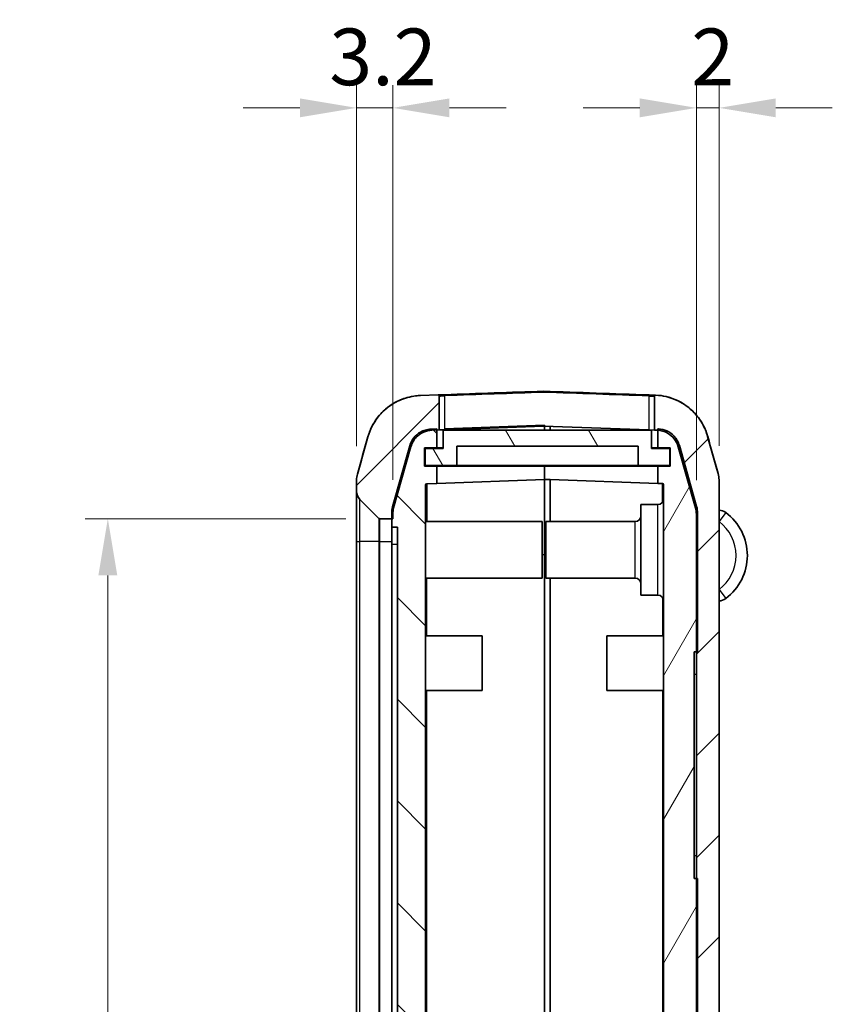
# Model space of a CAD drawing. Units: millimetres. Extents: x 0 to 5188, y 0 to 562.
# Drawn here: x 1044 to 1116, y 350 to 437 of the extents above; entities that cross this region are included whole.
import ezdxf

# ---------------------------------------------------------------- set-up
doc = ezdxf.new("R2010")
doc.units = ezdxf.units.MM
doc.header["$LTSCALE"] = 1.5
doc.layers.get('Defpoints').update_dxf_attribs({"lineweight": 25})
for name, color, linetype, lineweight in [('Dimension (ISO)', 7, 'Continuous', 18), ('Dimension (ISO) @ 1', 7, 'Continuous', 18), ('Hatch (ISO)', 1, 'Continuous', 18), ('Visible (ISO)', 7, 'Continuous', 35), ('Visible Narrow (ISO)', 7, 'Continuous', 25)]:
    doc.layers.add(name, color=color, linetype=linetype, lineweight=lineweight)
doc.styles.add('Note Text (TK)', font='txt')
doc.dimstyles.new('Default - Method 1b (TK)', dxfattribs={"dimscale": 1.5, "dimtxt": 2.5, "dimasz": 2.5, "dimexe": 1, "dimexo": 1.5, "dimgap": 1, "dimtad": 1, "dimtoh": 1, "dimrnd": 1e-08, "dimdsep": 46, "dimtxsty": 'Note Text (TK)', "dimcen": 0.09, "dimdle": 5, "dimclrd": 100, "dimclre": 100, "dimclrt": 7, "dimadec": 1, "dimazin": 1, "dimtfac": 1, "dimtmove": 0, "dimatfit": 3, "dimfxl": 1, "dimtolj": 1, "dimlwd": -1, "dimlwe": -1, "dimarcsym": 0})

# ---------------------------------------------------------------- blocks, each defined once
blk = doc.blocks.new('*D30')
at = {"layer": 'Defpoints', "color": 0}
for p in [(1076.097, 392.81), (1052.097, 274.31), (1076.097, 274.31)]:
    blk.add_point(p, dxfattribs=at)
at = {"layer": 'Dimension (ISO)', "color": 100}
for p, q in [((1073.097, 392.81), (1050.097, 392.81)), ((1052.097, 387.81), (1052.097, 279.31)), ((1073.097, 274.31), (1050.097, 274.31))]:
    blk.add_line(p, q, dxfattribs=at)
for points in [[(1051.264, 387.81), (1052.931, 387.81), (1052.097, 392.81)], [(1051.264, 279.31), (1052.931, 279.31), (1052.097, 274.31)]]:
    blk.add_solid(points, dxfattribs=at)
at = {"layer": 'Dimension (ISO)', "color": 7, "insert": (1047.597, 326.117), "char_height": 5, "attachment_point": 4, "rotation": 90, "style": 'Note Text (TK)'}
blk.add_mtext('\\A1;118.5', dxfattribs=at)
blk = doc.blocks.new('*D31')
at = {"layer": 'Defpoints', "color": 0}
for p in [(1074.056, 429.068), (1074.056, 396.206), (1077.256, 393.226)]:
    blk.add_point(p, dxfattribs=at)
at = {"layer": 'Dimension (ISO)', "color": 100}
for p, q in [((1074.056, 399.206), (1074.056, 431.068)), ((1077.256, 396.226), (1077.256, 431.068)), ((1069.056, 429.068), (1064.056, 429.068)), ((1077.256, 429.068), (1074.056, 429.068)), ((1082.256, 429.068), (1087.256, 429.068))]:
    blk.add_line(p, q, dxfattribs=at)
for points in [[(1069.056, 429.901), (1069.056, 428.234), (1074.056, 429.068)], [(1082.256, 429.901), (1082.256, 428.234), (1077.256, 429.068)]]:
    blk.add_solid(points, dxfattribs=at)
at = {"layer": 'Dimension (ISO)', "color": 7, "insert": (1071.65, 433.568), "char_height": 5, "attachment_point": 4, "style": 'Note Text (TK)'}
blk.add_mtext('\\A1;3.2', dxfattribs=at)
blk = doc.blocks.new('*D32')
at = {"layer": 'Defpoints', "color": 0}
for p in [(1104.056, 429.068), (1106.056, 396.241), (1104.056, 393.219)]:
    blk.add_point(p, dxfattribs=at)
at = {"layer": 'Dimension (ISO)', "color": 100}
for p, q in [((1104.056, 396.219), (1104.056, 431.068)), ((1106.056, 399.241), (1106.056, 431.068)), ((1099.056, 429.068), (1094.056, 429.068)), ((1106.056, 429.068), (1104.056, 429.068)), ((1111.056, 429.068), (1116.056, 429.068))]:
    blk.add_line(p, q, dxfattribs=at)
for points in [[(1099.056, 429.901), (1099.056, 428.234), (1104.056, 429.068)], [(1111.056, 429.901), (1111.056, 428.234), (1106.056, 429.068)]]:
    blk.add_solid(points, dxfattribs=at)
at = {"layer": 'Dimension (ISO)', "color": 7, "insert": (1103.607, 433.568), "char_height": 5, "attachment_point": 4, "style": 'Note Text (TK)'}
blk.add_mtext('\\A1;2', dxfattribs=at)

msp = doc.modelspace()

# ---------------------------------------------------------------- hatches: boundary and pattern name
at = {"layer": 'Hatch (ISO)'}
h = msp.add_hatch(dxfattribs=at)
h.set_pattern_fill('ANSI31', color=256, scale=50.8, style=0)
h.set_pattern_definition([(45, (572.5, -16), (-4.49013, 4.49013), [])])
edge = h.paths.add_edge_path()
edge.add_spline(control_points=[(1074.1312, 396.7504), (1074.1062, 396.662), (1074.0873, 396.5719), (1074.0621, 396.3899), (1074.0558, 396.2981), (1074.0558, 396.2063)], knot_values=[-0.0551278, -0.0551278, -0.0551278, -0.0551278, -0.0275639, -0.0275639, 0, 0, 0, 0], degree=3, periodic=0)
edge.add_line((1074.0558, 396.2063), (1074.0558, 395.224))
edge.add_ellipse((1075.0558, 395.224), major_axis=(-1, 0), ratio=1, start_angle=0, end_angle=45)
edge.add_line((1074.3487, 394.5169), (1076.0265, 392.839))
edge.add_ellipse((1076.0972, 392.9097), major_axis=(-0.0707, -0.0707), ratio=1, start_angle=0, end_angle=45)
edge.add_line((1076.0972, 392.8097), (1077.1558, 392.8097))
edge.add_line((1077.1558, 392.8097), (1077.2558, 392.8097))
edge.add_line((1077.2558, 392.8097), (1077.2558, 393.2261))
edge.add_spline(control_points=[(1077.2558, 393.2261), (1077.2558, 393.318), (1077.2621, 393.4098), (1077.2873, 393.5918), (1077.3062, 393.6818), (1077.3312, 393.7702)], knot_values=[-0.0551278, -0.0551278, -0.0551278, -0.0551278, -0.0275639, -0.0275639, 0, 0, 0, 0], degree=3, periodic=0)
edge.add_line((1077.3312, 393.7702), (1078.8577, 399.1695))
edge.add_spline(control_points=[(1078.8577, 399.1695), (1078.9014, 399.3241), (1078.9636, 399.4729), (1079.1223, 399.7524), (1079.2181, 399.8821), (1079.5074, 400.1882), (1079.7215, 400.3408), (1080.1962, 400.5552), (1080.4522, 400.615), (1080.7124, 400.6241)], knot_values=[-0.2526785, -0.2526785, -0.2526785, -0.2526785, -0.2044681, -0.2044681, -0.1562578, -0.1562578, -0.0781289, -0.0781289, 0, 0, 0, 0], degree=3, periodic=0)
edge.add_line((1080.7124, 400.6241), (1081.1558, 400.6396))
edge.add_line((1081.1558, 400.6396), (1081.3558, 400.6466))
edge.add_line((1081.3558, 400.6466), (1081.3558, 403.6349))
edge.add_ellipse((1081.2558, 403.6349), major_axis=(0.1, 0), ratio=1, start_angle=0, end_angle=92)
edge.add_line((1081.2523, 403.7349), (1079.6993, 403.6806))
edge.add_spline(control_points=[(1079.6993, 403.6806), (1079.2978, 403.6666), (1078.8994, 403.6042), (1078.1262, 403.3855), (1077.7542, 403.23), (1076.8387, 402.7101), (1076.3407, 402.2811), (1075.5373, 401.2564), (1075.2395, 400.6705), (1075.0624, 400.044)], knot_values=[-0.6316963, -0.6316963, -0.6316963, -0.6316963, -0.5111704, -0.5111704, -0.3906445, -0.3906445, -0.1953222, -0.1953222, 0, 0, 0, 0], degree=3, periodic=0)
edge.add_line((1075.0624, 400.044), (1074.1312, 396.7504))
edge = h.paths.add_edge_path()
edge.add_spline(control_points=[(1075.0624, 267.0755), (1075.1717, 266.6889), (1075.3272, 266.3169), (1075.7238, 265.6181), (1075.9635, 265.2939), (1076.6866, 264.5287), (1077.2219, 264.1473), (1078.4086, 263.6112), (1079.0486, 263.4616), (1079.6993, 263.4389)], knot_values=[-0.6316963, -0.6316963, -0.6316963, -0.6316963, -0.5111704, -0.5111704, -0.3906445, -0.3906445, -0.1953222, -0.1953222, 0, 0, 0, 0], degree=3, periodic=0)
edge.add_line((1079.6993, 263.4389), (1090.5523, 263.0599))
edge.add_ellipse((1090.5558, 263.1598), major_axis=(-0.0035, -0.0999), ratio=1, start_angle=0, end_angle=4)
edge.add_line((1090.5592, 263.0599), (1100.4122, 263.4039))
edge.add_spline(control_points=[(1100.4122, 263.4039), (1100.8138, 263.418), (1101.2121, 263.4803), (1101.9853, 263.699), (1102.3573, 263.8546), (1103.2728, 264.3744), (1103.7708, 264.8034), (1104.5742, 265.8282), (1104.872, 266.4141), (1105.0492, 267.0406)], knot_values=[-0.6316963, -0.6316963, -0.6316963, -0.6316963, -0.5111704, -0.5111704, -0.3906445, -0.3906445, -0.1953222, -0.1953222, 0, 0, 0, 0], degree=3, periodic=0)
edge.add_line((1105.0492, 267.0406), (1105.9803, 270.3342))
edge.add_spline(control_points=[(1105.9803, 270.3342), (1106.0053, 270.4226), (1106.0242, 270.5126), (1106.0494, 270.6947), (1106.0558, 270.7864), (1106.0558, 270.8783)], knot_values=[-0.0551278, -0.0551278, -0.0551278, -0.0551278, -0.0275639, -0.0275639, 0, 0, 0, 0], degree=3, periodic=0)
edge.add_line((1106.0558, 270.8783), (1106.0558, 396.2412))
edge.add_spline(control_points=[(1106.0558, 396.2412), (1106.0558, 396.3331), (1106.0494, 396.4248), (1106.0242, 396.6069), (1106.0053, 396.6969), (1105.9803, 396.7853)], knot_values=[-0.0551278, -0.0551278, -0.0551278, -0.0551278, -0.0275639, -0.0275639, 0, 0, 0, 0], degree=3, periodic=0)
edge.add_line((1105.9803, 396.7853), (1105.0492, 400.0789))
edge.add_spline(control_points=[(1105.0492, 400.0789), (1104.9399, 400.4655), (1104.7844, 400.8375), (1104.3877, 401.5363), (1104.148, 401.8605), (1103.4249, 402.6258), (1102.8896, 403.0071), (1101.7175, 403.5366), (1101.0944, 403.6854), (1100.4602, 403.7136)], knot_values=[-0.6316963, -0.6316963, -0.6316963, -0.6316963, -0.5111704, -0.5111704, -0.3906445, -0.3906445, -0.1953222, -0.1953222, -0.0048009, -0.0048009, -0.0048009, -0.0048009], degree=3, periodic=0)
edge.add_spline(control_points=[(1100.4602, 403.7136), (1100.4528, 403.714), (1100.4453, 403.7135), (1100.4306, 403.7108), (1100.4234, 403.7087), (1100.4046, 403.7006), (1100.3937, 403.6933), (1100.3754, 403.6747), (1100.3682, 403.6638), (1100.3583, 403.6397), (1100.3558, 403.6268), (1100.3558, 403.6137)], knot_values=[-0.0161945, -0.0161945, -0.0161945, -0.0161945, -0.0139569, -0.0139569, -0.0117193, -0.0117193, -0.0078129, -0.0078129, -0.0039064, -0.0039064, 0, 0, 0, 0], degree=3, periodic=0)
edge.add_line((1100.3558, 403.6137), (1100.3558, 400.6256))
edge.add_line((1100.3558, 400.6256), (1100.5991, 400.6171))
edge.add_spline(control_points=[(1100.5991, 400.6171), (1100.618, 400.6165), (1100.6369, 400.6156), (1100.6558, 400.6144)], knot_values=[-0.2526785, -0.2526785, -0.2526785, -0.2526785, -0.2470019, -0.2470019, -0.2470019, -0.2470019], degree=3, periodic=0)
edge.add_spline(control_points=[(1100.6558, 400.6144), (1100.7971, 400.6054), (1100.9372, 400.5814), (1101.2283, 400.4991), (1101.3771, 400.4369), (1101.7433, 400.2289), (1101.9425, 400.0573), (1102.2639, 399.6475), (1102.383, 399.4131), (1102.4538, 399.1625)], knot_values=[-0.2470019, -0.2470019, -0.2470019, -0.2470019, -0.2044681, -0.2044681, -0.1562578, -0.1562578, -0.0781289, -0.0781289, 0, 0, 0, 0], degree=3, periodic=0)
edge.add_line((1102.4538, 399.1625), (1103.9803, 393.7633))
edge.add_spline(control_points=[(1103.9803, 393.7633), (1104.0053, 393.6748), (1104.0242, 393.5848), (1104.0494, 393.4028), (1104.0558, 393.311), (1104.0558, 393.2191)], knot_values=[-0.0551278, -0.0551278, -0.0551278, -0.0551278, -0.0275639, -0.0275639, 0, 0, 0, 0], degree=3, periodic=0)
edge.add_line((1104.0558, 393.2191), (1104.0558, 381.0597))
edge.add_line((1104.0558, 381.0597), (1104.0558, 361.0597))
edge.add_line((1104.0558, 361.0597), (1104.0558, 311.2597))
edge.add_line((1104.0558, 311.2597), (1104.0558, 310.5397))
edge.add_line((1104.0558, 310.5397), (1104.0558, 306.5243))
edge.add_line((1104.0558, 306.5243), (1104.0558, 293.5551))
edge.add_line((1104.0558, 293.5551), (1104.0558, 273.9003))
edge.add_spline(control_points=[(1104.0558, 273.9003), (1104.0558, 273.8085), (1104.0494, 273.7167), (1104.0242, 273.5347), (1104.0053, 273.4446), (1103.9803, 273.3562)], knot_values=[-0.0551278, -0.0551278, -0.0551278, -0.0551278, -0.0275639, -0.0275639, 0, 0, 0, 0], degree=3, periodic=0)
edge.add_line((1103.9803, 273.3562), (1102.4538, 267.957))
edge.add_spline(control_points=[(1102.4538, 267.957), (1102.4101, 267.8024), (1102.3479, 267.6536), (1102.1893, 267.3741), (1102.0934, 267.2444), (1101.8042, 266.9383), (1101.59, 266.7857), (1101.1154, 266.5713), (1100.8594, 266.5114), (1100.5991, 266.5024)], knot_values=[-0.2526785, -0.2526785, -0.2526785, -0.2526785, -0.2044681, -0.2044681, -0.1562578, -0.1562578, -0.0781289, -0.0781289, 0, 0, 0, 0], degree=3, periodic=0)
edge.add_line((1100.5991, 266.5024), (1099.0558, 266.4485))
edge.add_line((1099.0558, 266.4485), (1098.9558, 266.445))
edge.add_line((1098.9558, 266.445), (1091.1558, 266.1726))
edge.add_line((1091.1558, 266.1726), (1090.6558, 266.1551))
edge.add_line((1090.6558, 266.1551), (1090.5592, 266.1518))
edge.add_ellipse((1090.5558, 266.2517), major_axis=(0.0035, -0.0999), ratio=1, start_angle=356, end_angle=360, ccw=False)
edge.add_line((1090.5523, 266.1518), (1080.7124, 266.4954))
edge.add_spline(control_points=[(1080.7124, 266.4954), (1080.5518, 266.501), (1080.3925, 266.5259), (1080.0832, 266.6134), (1079.9344, 266.6756), (1079.5682, 266.8836), (1079.369, 267.0552), (1079.0476, 267.4651), (1078.9285, 267.6994), (1078.8577, 267.95)], knot_values=[-0.2526785, -0.2526785, -0.2526785, -0.2526785, -0.2044681, -0.2044681, -0.1562578, -0.1562578, -0.0781289, -0.0781289, 0, 0, 0, 0], degree=3, periodic=0)
edge.add_line((1078.8577, 267.95), (1077.3312, 273.3492))
edge.add_spline(control_points=[(1077.3312, 273.3492), (1077.3062, 273.4377), (1077.2873, 273.5277), (1077.2621, 273.7097), (1077.2558, 273.8015), (1077.2558, 273.8934)], knot_values=[-0.0551278, -0.0551278, -0.0551278, -0.0551278, -0.0275639, -0.0275639, 0, 0, 0, 0], degree=3, periodic=0)
edge.add_line((1077.2558, 273.8934), (1077.2558, 274.3097))
edge.add_line((1077.2558, 274.3097), (1077.1558, 274.3097))
edge.add_line((1077.1558, 274.3097), (1076.0972, 274.3097))
edge.add_ellipse((1076.0972, 274.2097), major_axis=(0, 0.1), ratio=1, start_angle=0, end_angle=45)
edge.add_line((1076.0265, 274.2805), (1074.3487, 272.6026))
edge.add_ellipse((1075.0558, 271.8955), major_axis=(-0.7071, 0.7071), ratio=1, start_angle=0, end_angle=45)
edge.add_line((1074.0558, 271.8955), (1074.0558, 270.9132))
edge.add_spline(control_points=[(1074.0558, 270.9132), (1074.0558, 270.8213), (1074.0621, 270.7296), (1074.0873, 270.5476), (1074.1062, 270.4575), (1074.1312, 270.3691)], knot_values=[-0.0551278, -0.0551278, -0.0551278, -0.0551278, -0.0275639, -0.0275639, 0, 0, 0, 0], degree=3, periodic=0)
edge.add_line((1074.1312, 270.3691), (1075.0624, 267.0755))
h = msp.add_hatch(dxfattribs=at)
h.set_pattern_fill('ANSI31', color=256, scale=50.8, angle=90.00021, style=0)
h.set_pattern_definition([(135.0002, (572.5, -16), (-4.49011, -4.490145), [])])
edge = h.paths.add_edge_path()
edge.add_line((1090.6558, 267.0597), (1089.7558, 267.0597))
edge.add_line((1089.7558, 267.0597), (1089.7558, 268.4597))
edge.add_line((1089.7558, 268.4597), (1090.6558, 268.4597))
edge.add_line((1090.6558, 268.4597), (1090.6558, 269.4618))
edge.add_line((1090.6558, 269.4618), (1080.2523, 269.8251))
edge.add_ellipse((1080.2558, 269.9251), major_axis=(-0.0035, -0.0999), ratio=1, start_angle=272, end_angle=360, ccw=False)
edge.add_line((1080.1558, 269.9251), (1080.1558, 304.3849))
edge.add_line((1080.1558, 304.3849), (1080.3558, 304.3849))
edge.add_line((1080.3558, 304.3849), (1080.3558, 304.7238))
edge.add_line((1080.3558, 304.7238), (1080.1558, 304.7238))
edge.add_line((1080.1558, 304.7238), (1080.1558, 305.8118))
edge.add_line((1080.1558, 305.8118), (1080.3558, 305.8118))
edge.add_line((1080.3558, 305.8118), (1080.3558, 306.1507))
edge.add_line((1080.3558, 306.1507), (1080.1558, 306.1507))
edge.add_line((1080.1558, 306.1507), (1080.1558, 307.096))
edge.add_line((1080.1558, 307.096), (1080.3558, 307.096))
edge.add_line((1080.3558, 307.096), (1080.3558, 307.4349))
edge.add_line((1080.3558, 307.4349), (1080.1558, 307.4349))
edge.add_line((1080.1558, 307.4349), (1080.1558, 310.0597))
edge.add_line((1080.1558, 310.0597), (1080.3558, 310.0597))
edge.add_line((1080.3558, 310.0597), (1080.3558, 310.5597))
edge.add_line((1080.3558, 310.5597), (1080.1558, 310.5597))
edge.add_line((1080.1558, 310.5597), (1080.1558, 312.4133))
edge.add_line((1080.1558, 312.4133), (1080.3558, 312.4133))
edge.add_line((1080.3558, 312.4133), (1080.3558, 313.8244))
edge.add_line((1080.3558, 313.8244), (1080.1558, 313.8244))
edge.add_line((1080.1558, 313.8244), (1080.1558, 315.5597))
edge.add_line((1080.1558, 315.5597), (1080.3558, 315.5597))
edge.add_line((1080.3558, 315.5597), (1080.3558, 316.0597))
edge.add_line((1080.3558, 316.0597), (1080.1558, 316.0597))
edge.add_line((1080.1558, 316.0597), (1080.1558, 395.7936))
edge.add_ellipse((1080.2558, 395.7936), major_axis=(-0.1, 0), ratio=1, start_angle=272, end_angle=360, ccw=False)
edge.add_line((1080.2523, 395.8935), (1081.1558, 395.9251))
edge.add_line((1081.1558, 395.9251), (1081.1558, 397.4597))
edge.add_line((1081.1558, 397.4597), (1080.0558, 397.4597))
edge.add_line((1080.0558, 397.4597), (1080.0558, 399.0597))
edge.add_line((1080.0558, 399.0597), (1081.1558, 399.0597))
edge.add_line((1081.1558, 399.0597), (1081.1558, 400.6396))
edge.add_line((1081.1558, 400.6396), (1081.1558, 400.728))
edge.add_line((1081.1558, 400.728), (1080.6124, 400.709))
edge.add_spline(control_points=[(1080.6124, 400.709), (1080.4518, 400.7034), (1080.2925, 400.6785), (1079.9832, 400.591), (1079.8344, 400.5288), (1079.4682, 400.3208), (1079.269, 400.1492), (1078.9476, 399.7393), (1078.8285, 399.505), (1078.7577, 399.2544)], knot_values=[-0.2526785, -0.2526785, -0.2526785, -0.2526785, -0.2044681, -0.2044681, -0.1562578, -0.1562578, -0.0781289, -0.0781289, 0, 0, 0, 0], degree=3, periodic=0)
edge.add_line((1078.7577, 399.2544), (1077.2312, 393.8551))
edge.add_spline(control_points=[(1077.2312, 393.8551), (1077.2062, 393.7667), (1077.1873, 393.6767), (1077.1621, 393.4947), (1077.1558, 393.4029), (1077.1558, 393.311)], knot_values=[-0.0551278, -0.0551278, -0.0551278, -0.0551278, -0.0275639, -0.0275639, 0, 0, 0, 0], degree=3, periodic=0)
edge.add_line((1077.1558, 393.311), (1077.1558, 392.8097))
edge.add_line((1077.1558, 392.8097), (1077.1558, 392.0597))
edge.add_line((1077.1558, 392.0597), (1077.6558, 392.0597))
edge.add_line((1077.6558, 392.0597), (1077.6558, 275.0597))
edge.add_line((1077.6558, 275.0597), (1077.1558, 275.0597))
edge.add_line((1077.1558, 275.0597), (1077.1558, 274.3097))
edge.add_line((1077.1558, 274.3097), (1077.1558, 273.8085))
edge.add_spline(control_points=[(1077.1558, 273.8085), (1077.1558, 273.7166), (1077.1621, 273.6248), (1077.1873, 273.4428), (1077.2062, 273.3528), (1077.2312, 273.2643)], knot_values=[-0.0551278, -0.0551278, -0.0551278, -0.0551278, -0.0275639, -0.0275639, 0, 0, 0, 0], degree=3, periodic=0)
edge.add_line((1077.2312, 273.2643), (1078.7577, 267.8651))
edge.add_spline(control_points=[(1078.7577, 267.8651), (1078.8014, 267.7105), (1078.8636, 267.5617), (1079.0223, 267.2822), (1079.1181, 267.1525), (1079.4074, 266.8464), (1079.6215, 266.6938), (1080.0962, 266.4794), (1080.3522, 266.4196), (1080.6124, 266.4105)], knot_values=[-0.2526785, -0.2526785, -0.2526785, -0.2526785, -0.2044681, -0.2044681, -0.1562578, -0.1562578, -0.0781289, -0.0781289, 0, 0, 0, 0], degree=3, periodic=0)
edge.add_line((1080.6124, 266.4105), (1090.6558, 266.0597))
edge.add_line((1090.6558, 266.0597), (1090.6558, 266.1551))
edge.add_line((1090.6558, 266.1551), (1090.6558, 267.0597))
h = msp.add_hatch(dxfattribs=at)
h.set_pattern_fill('ANSI31', color=256, scale=50.8, angle=75.000175, style=0)
h.set_pattern_definition([(120.0002, (572.5, -16), (-5.49925, -3.175017), [])])
h.paths.add_polyline_path([(1101.7058, 397.5097), (1101.7058, 399.0097), (1100.1058, 399.0097), (1100.1058, 400.6097), (1081.7058, 400.6097), (1081.7058, 399.0097), (1080.1058, 399.0097), (1080.1058, 397.5097), (1082.9058, 397.5097), (1082.9058, 399.2097), (1098.9058, 399.2097), (1098.9058, 397.5097)])
h = msp.add_hatch(dxfattribs=at)
h.set_pattern_fill('ANSI31', color=256, scale=50.8, angle=14.999978, style=0)
h.set_pattern_definition([(60, (572.5, -16), (-5.49926, 3.175), [])])
edge = h.paths.add_edge_path()
edge.add_line((1100.6558, 399.0597), (1101.7558, 399.0597))
edge.add_line((1101.7558, 399.0597), (1101.7558, 397.4597))
edge.add_line((1101.7558, 397.4597), (1100.6558, 397.4597))
edge.add_line((1100.6558, 397.4597), (1100.6558, 395.9251))
edge.add_line((1100.6558, 395.9251), (1101.0592, 395.911))
edge.add_ellipse((1101.0558, 395.811), major_axis=(0.0035, 0.0999), ratio=1, start_angle=272, end_angle=360, ccw=False)
edge.add_line((1101.1558, 395.811), (1101.1558, 316.5597))
edge.add_line((1101.1558, 316.5597), (1103.1558, 316.5597))
edge.add_line((1103.1558, 316.5597), (1103.1558, 313.2597))
edge.add_line((1103.1558, 313.2597), (1103.0558, 313.2597))
edge.add_line((1103.0558, 313.2597), (1102.0558, 313.2597))
edge.add_line((1102.0558, 313.2597), (1102.06, 313.2397))
edge.add_line((1102.06, 313.2397), (1102.4809, 311.2597))
edge.add_line((1102.4809, 311.2597), (1104.0558, 311.2597))
edge.add_line((1104.0558, 311.2597), (1104.1558, 311.2597))
edge.add_line((1104.1558, 311.2597), (1104.1558, 361.0597))
edge.add_line((1104.1558, 361.0597), (1104.0558, 361.0597))
edge.add_line((1104.0558, 361.0597), (1103.8558, 361.0597))
edge.add_line((1103.8558, 361.0597), (1103.8558, 381.0597))
edge.add_line((1103.8558, 381.0597), (1104.0558, 381.0597))
edge.add_line((1104.0558, 381.0597), (1104.1558, 381.0597))
edge.add_line((1104.1558, 381.0597), (1104.1558, 393.3285))
edge.add_spline(control_points=[(1104.1558, 393.3285), (1104.1558, 393.4204), (1104.1494, 393.5121), (1104.1242, 393.6942), (1104.1053, 393.7842), (1104.0803, 393.8726)], knot_values=[-0.0551278, -0.0551278, -0.0551278, -0.0551278, -0.0275639, -0.0275639, 0, 0, 0, 0], degree=3, periodic=0)
edge.add_line((1104.0803, 393.8726), (1102.5538, 399.2718))
edge.add_spline(control_points=[(1102.5538, 399.2718), (1102.5101, 399.4265), (1102.4479, 399.5753), (1102.2893, 399.8548), (1102.1934, 399.9845), (1101.9042, 400.2906), (1101.69, 400.4431), (1101.2154, 400.6576), (1100.9594, 400.7174), (1100.6991, 400.7265)], knot_values=[-0.2526785, -0.2526785, -0.2526785, -0.2526785, -0.2044681, -0.2044681, -0.1562578, -0.1562578, -0.0781289, -0.0781289, 0, 0, 0, 0], degree=3, periodic=0)
edge.add_line((1100.6991, 400.7265), (1100.6558, 400.728))
edge.add_line((1100.6558, 400.728), (1100.6558, 400.6144))
edge.add_line((1100.6558, 400.6144), (1100.6558, 399.0597))
h.paths.add_polyline_path([(1090.6558, 269.4618), (1090.6558, 268.4597), (1090.6558, 268.3597), (1089.8558, 268.3597), (1089.8558, 267.3597), (1091.1558, 267.3597), (1091.1558, 266.1726), (1091.1558, 266.0597), (1098.9558, 266.3321), (1098.9558, 266.445), (1098.9558, 279.0597), (1085.6558, 279.0597), (1085.6558, 284.9097), (1085.8558, 284.9097), (1085.8558, 285.2097), (1085.6558, 285.2097), (1085.6558, 288.6097), (1085.8558, 288.6097), (1085.8558, 288.9097), (1085.6558, 288.9097), (1085.6558, 299.4097), (1085.8558, 299.4097), (1085.8558, 299.7097), (1085.6558, 299.7097), (1085.6558, 303.1097), (1085.8558, 303.1097), (1085.8558, 303.4097), (1085.6558, 303.4097), (1085.6558, 309.2597), (1098.1558, 309.2597), (1098.1558, 311.2597), (1083.6558, 311.2597), (1083.6558, 277.0597), (1096.3558, 277.0597), (1096.3558, 269.6434), (1091.1558, 269.4618)])

# ---------------------------------------------------------------- linework, layer by layer
at = {"layer": 'Visible (ISO)'}
for p, q in [((1081.2523, 403.7349), (1079.6993, 403.6806)), ((1081.2812, 403.7359), (1081.2523, 403.7349)), ((1081.3558, 400.6466), (1081.3558, 403.6349)), ((1100.3558, 403.6137), (1100.3558, 400.6256)), ((1100.4371, 403.7146), (1100.4372, 403.7146)), ((1081.1558, 400.728), (1080.6124, 400.709)), ((1080.7124, 400.6241), (1081.3558, 400.6466)), ((1081.1558, 399.0597), (1081.1558, 400.728)), ((1081.3558, 400.6466), (1081.8558, 400.6641)), ((1100.1058, 400.6097), (1081.7058, 400.6097)), ((1081.7058, 400.6097), (1081.7058, 399.0097)), ((1081.8558, 400.7524), (1090.6558, 401.0597)), ((1090.5523, 400.9677), (1081.8558, 400.6641)), ((1099.8558, 400.6431), (1090.5592, 400.9677)), ((1090.6558, 401.0597), (1090.6558, 400.6097)), ((1091.1558, 400.6097), (1091.1558, 400.9469)), ((1099.8558, 400.6431), (1100.3558, 400.6256)), ((1100.1058, 399.0097), (1100.1058, 400.6097)), ((1100.3558, 400.6256), (1100.5991, 400.6171)), ((1100.6991, 400.7265), (1100.6558, 400.728)), ((1100.6558, 400.728), (1100.6558, 399.0597)), ((1075.0624, 400.044), (1074.1312, 396.7504)), ((1105.9803, 396.7853), (1105.0492, 400.0789)), ((1078.7577, 399.2544), (1077.2312, 393.8551)), ((1077.3312, 393.7702), (1078.8577, 399.1695)), ((1080.0558, 397.4597), (1080.0558, 399.0597)), ((1080.0558, 399.0597), (1081.1558, 399.0597)), ((1081.7058, 399.0097), (1080.1058, 399.0097)), ((1080.1058, 399.0097), (1080.1058, 397.5097)), ((1081.1558, 399.0597), (1081.7058, 399.0597)), ((1082.9058, 397.5097), (1082.9058, 399.2097)), ((1082.9058, 399.2097), (1098.9058, 399.2097)), ((1098.9058, 399.2097), (1098.9058, 397.5097)), ((1100.1058, 399.0597), (1100.6558, 399.0597)), ((1101.7058, 399.0097), (1100.1058, 399.0097)), ((1100.6558, 399.0597), (1101.7558, 399.0597)), ((1101.7058, 397.5097), (1101.7058, 399.0097)), ((1101.7558, 399.0597), (1101.7558, 397.4597)), ((1102.4538, 399.1625), (1103.9803, 393.7633)), ((1104.0803, 393.8726), (1102.5538, 399.2718)), ((1081.1558, 397.4597), (1080.0558, 397.4597)), ((1080.1058, 397.5097), (1082.9058, 397.5097)), ((1081.1558, 395.9251), (1081.1558, 397.4597)), ((1090.6558, 397.4597), (1081.1558, 397.4597)), ((1098.9058, 397.5097), (1082.9058, 397.5097)), ((1090.6558, 397.5097), (1090.6558, 397.4597)), ((1090.6558, 397.4597), (1090.6558, 397.5097)), ((1090.6558, 397.4597), (1090.6558, 396.2568)), ((1100.6558, 397.4597), (1090.6558, 397.4597)), ((1098.9058, 397.5097), (1101.7058, 397.5097)), ((1101.7558, 397.4597), (1100.6558, 397.4597)), ((1100.6558, 397.4597), (1100.6558, 395.9251)), ((1090.6558, 396.2568), (1081.1558, 395.9251)), ((1090.6558, 389.6608), (1090.6558, 396.2568)), ((1090.6558, 396.2568), (1090.6558, 389.6608)), ((1091.1558, 396.2568), (1090.6558, 396.2568)), ((1100.6558, 395.9251), (1091.1558, 396.2568)), ((1091.1558, 396.2568), (1091.1558, 392.5597)), ((1106.0558, 270.8783), (1106.0558, 396.2412)), ((1074.0558, 396.2063), (1074.0558, 395.224)), ((1080.1558, 316.0597), (1080.1558, 395.7936)), ((1080.2523, 395.8935), (1081.1558, 395.9251)), ((1100.6558, 395.9251), (1101.0592, 395.911)), ((1101.1558, 395.811), (1101.1558, 316.5597)), ((1074.0558, 395.224), (1074.0558, 390.8097)), ((1074.3487, 394.5169), (1076.0265, 392.839)), ((1099.1558, 386.0597), (1099.1558, 394.0597)), ((1100.6558, 394.0597), (1099.1558, 394.0597)), ((1076.0972, 392.8097), (1077.2558, 392.8097)), ((1077.1558, 393.311), (1077.1558, 392.0597)), ((1077.2558, 392.8097), (1077.2558, 393.2261)), ((1104.0558, 393.2191), (1104.0558, 273.9003)), ((1104.1558, 381.0597), (1104.1558, 393.3285)), ((1077.1558, 392.0597), (1077.6558, 392.0597)), ((1077.1558, 392.0597), (1077.1558, 390.5597)), ((1077.6558, 392.0597), (1077.6558, 275.0597)), ((1080.1558, 392.5597), (1090.4558, 392.5597)), ((1090.4558, 392.5597), (1090.4558, 387.5597)), ((1090.7558, 387.5597), (1090.7558, 392.5597)), ((1098.6558, 392.5597), (1090.7558, 392.5597)), ((1074.0558, 390.8097), (1074.0558, 276.3097)), ((1077.1558, 276.5597), (1077.1558, 390.5597)), ((1090.6558, 389.6608), (1090.6558, 311.2597)), ((1090.6558, 389.6608), (1090.6558, 311.2597)), ((1080.1558, 387.5597), (1090.4558, 387.5597)), ((1098.6558, 387.5597), (1090.7558, 387.5597)), ((1091.1558, 311.2597), (1091.1558, 387.5597)), ((1100.6558, 386.0597), (1099.1558, 386.0597)), ((1080.1558, 382.4597), (1085.1558, 382.4597)), ((1085.1558, 382.4597), (1085.1558, 377.6597)), ((1096.1558, 377.6597), (1096.1558, 382.4597)), ((1101.1558, 382.4597), (1096.1558, 382.4597)), ((1103.8558, 361.0597), (1103.8558, 381.0597)), ((1103.8558, 381.0597), (1104.1558, 381.0597)), ((1080.1558, 377.6597), (1085.1558, 377.6597)), ((1101.1558, 377.6597), (1096.1558, 377.6597)), ((1104.1558, 361.0597), (1103.8558, 361.0597)), ((1104.1558, 311.2597), (1104.1558, 361.0597))]:
    msp.add_line(p, q, dxfattribs=at)
for centre, radius, start, end in [((1090.5558, 403.9594), 0.1, 87.985725, 92.014275), ((1081.2558, 403.6349), 0.1, 0, 92), ((1090.5558, 400.8678), 0.1, 88, 92), ((1076.0558, 396.2064), 2, 164.222638, 180), ((1104.0558, 396.2413), 2, 0, 15.777362), ((1080.2558, 395.7936), 0.1, 92, 180), ((1101.0558, 395.811), 0.1, 0, 88), ((1075.0558, 395.224), 1, 180, 225), ((1100.6558, 394.5597), 0.5, 270, 0), ((1076.0972, 392.9097), 0.1, 225, 270), ((1098.6558, 393.0597), 0.5, 270, 0), ((1106.0558, 392.5599), 1, 53.130102, 90), ((1103.8058, 389.5599), 4.75, 306.869898, 53.130102), ((1098.6558, 387.0597), 0.5, 0, 90), ((1100.6558, 385.5597), 0.5, 0, 90), ((1106.0558, 386.5599), 1, 270, 306.869898)]:
    msp.add_arc(centre, radius, start, end, dxfattribs=at)
for centre, major_axis, ratio, start_param, end_param in [((1093.6463, 391.1597), (-369.636, -12.908), 0.0351483, 4.7195322, 4.7430744), ((1087.4652, 391.1597), (369.636, -12.908), 0.0351483, 1.5384868, 1.5636531), ((1099.7935, 403.6958), (0.6747, 0.0155), 0.0198156, 0.3056279, 0.4050027)]:
    msp.add_ellipse(centre, major_axis=major_axis, ratio=ratio, start_param=start_param, end_param=end_param, dxfattribs=at)
for points, knots in [([(1079.6981, 403.6806), (1079.1649, 403.662), (1078.6429, 403.5535), (1077.6908, 403.2141), (1077.2788, 402.977), (1076.5211, 402.4325), (1076.2348, 402.1304), (1075.721, 401.5107), (1075.5612, 401.2298), (1075.3251, 400.7797), (1075.2542, 400.6079), (1075.1452, 400.3227), (1075.1087, 400.2096), (1075.0715, 400.0852), (1075.0638, 400.0585), (1075.0566, 400.0332)], [0.006489403, 0.006489403, 0.006489403, 0.006489403, 0.009226095, 0.009226095, 0.012285137, 0.012285137, 0.016366818, 0.016366818, 0.022150851, 0.022150851, 0.027934884, 0.027934884, 0.033718917, 0.033718917, 0.035409567, 0.035409567, 0.035409567, 0.035409567]), ([(1079.6993, 403.6806), (1079.2978, 403.6666), (1078.8994, 403.6042), (1078.1262, 403.3855), (1077.7542, 403.23), (1076.8387, 402.7101), (1076.3407, 402.2811), (1075.5373, 401.2564), (1075.2395, 400.6705), (1075.0624, 400.044)], [-0.63169626, -0.63169626, -0.63169626, -0.63169626, -0.51117037, -0.51117037, -0.39064447, -0.39064447, -0.19532224, -0.19532224, 0, 0, 0, 0]), ([(1081.8522, 403.7497), (1081.8023, 403.7479), (1081.7522, 403.7463), (1081.6555, 403.7436), (1081.6086, 403.7424), (1081.5209, 403.7405), (1081.4796, 403.7398), (1081.4062, 403.7385), (1081.3741, 403.738), (1081.3196, 403.7369), (1081.2977, 403.7364), (1081.2812, 403.7359)], [0, 0, 0, 0, 0.015038632, 0.015038632, 0.030077265, 0.030077265, 0.045115897, 0.045115897, 0.06015453, 0.06015453, 0.075193162, 0.075193162, 0.075193162, 0.075193162]), ([(1099.8594, 403.7281), (1099.9062, 403.7264), (1099.9535, 403.7249), (1100.0454, 403.7223), (1100.0896, 403.7212), (1100.1735, 403.7194), (1100.2132, 403.7187), (1100.2848, 403.7175), (1100.3167, 403.717), (1100.372, 403.7162), (1100.3952, 403.7158), (1100.4135, 403.7153)], [0, 0, 0, 0, 0.014129118, 0.014129118, 0.028258235, 0.028258235, 0.042387353, 0.042387353, 0.056516471, 0.056516471, 0.070645588, 0.070645588, 0.070645588, 0.070645588]), ([(1100.4602, 403.7136), (1100.4528, 403.714), (1100.4453, 403.7135), (1100.4306, 403.7108), (1100.4234, 403.7087), (1100.4046, 403.7006), (1100.3937, 403.6933), (1100.3754, 403.6747), (1100.3682, 403.6638), (1100.3583, 403.6397), (1100.3558, 403.6268), (1100.3558, 403.6137)], [-0.016194456, -0.016194456, -0.016194456, -0.016194456, -0.013956895, -0.013956895, -0.011719334, -0.011719334, -0.007812889, -0.007812889, -0.003906445, -0.003906445, 0, 0, 0, 0]), ([(1100.4602, 403.7136), (1100.4602, 403.7136), (1100.4592, 403.7137), (1100.4555, 403.7139), (1100.453, 403.714), (1100.4476, 403.7142), (1100.4452, 403.7143), (1100.4409, 403.7145), (1100.4391, 403.7145), (1100.4372, 403.7146)], [-0.016500958, -0.016500958, -0.016500958, -0.016500958, -0.010643118, -0.010643118, -0.005362811, -0.005362811, -0.00206262, -0.00206262, -0.000000128, -0.000000128, -0.000000128, -0.000000128]), ([(1105.0549, 400.0681), (1105.0305, 400.1548), (1104.9999, 400.256), (1104.9107, 400.5083), (1104.8531, 400.659), (1104.6684, 401.0496), (1104.5451, 401.2903), (1104.0965, 401.9238), (1103.774, 402.3342), (1102.7307, 403.0862), (1102.132, 403.4083), (1101.0963, 403.6539), (1100.7802, 403.6994), (1100.4602, 403.7137)], [1.225523936, 1.225523936, 1.225523936, 1.225523936, 1.231302517, 1.231302517, 1.237081099, 1.237081099, 1.24285968, 1.24285968, 1.248638262, 1.248638262, 1.252732123, 1.252732123, 1.254376823, 1.254376823, 1.254376823, 1.254376823]), ([(1105.0492, 400.0789), (1104.9399, 400.4655), (1104.7844, 400.8375), (1104.3877, 401.5363), (1104.148, 401.8605), (1103.4249, 402.6258), (1102.8896, 403.0071), (1101.7175, 403.5366), (1101.0944, 403.6854), (1100.4602, 403.7136)], [-0.63169626, -0.63169626, -0.63169626, -0.63169626, -0.51117037, -0.51117037, -0.39064447, -0.39064447, -0.19532224, -0.19532224, -0.00480087, -0.00480087, -0.00480087, -0.00480087]), ([(1080.6124, 400.709), (1080.4518, 400.7034), (1080.2925, 400.6785), (1079.9832, 400.591), (1079.8344, 400.5288), (1079.4682, 400.3208), (1079.269, 400.1492), (1078.9476, 399.7393), (1078.8285, 399.505), (1078.7577, 399.2544)], [-0.25267851, -0.25267851, -0.25267851, -0.25267851, -0.20446815, -0.20446815, -0.15625779, -0.15625779, -0.07812889, -0.07812889, 0, 0, 0, 0]), ([(1078.8577, 399.1695), (1078.9014, 399.3241), (1078.9636, 399.4729), (1079.1223, 399.7524), (1079.2181, 399.8821), (1079.5074, 400.1882), (1079.7215, 400.3408), (1080.1962, 400.5552), (1080.4522, 400.615), (1080.7124, 400.6241)], [-0.25267851, -0.25267851, -0.25267851, -0.25267851, -0.20446815, -0.20446815, -0.15625779, -0.15625779, -0.07812889, -0.07812889, 0, 0, 0, 0]), ([(1100.5991, 400.6171), (1100.7597, 400.6115), (1100.919, 400.5866), (1101.2283, 400.4991), (1101.3771, 400.4369), (1101.7433, 400.2289), (1101.9425, 400.0573), (1102.2639, 399.6475), (1102.383, 399.4131), (1102.4538, 399.1625)], [-0.25267851, -0.25267851, -0.25267851, -0.25267851, -0.20446815, -0.20446815, -0.15625779, -0.15625779, -0.07812889, -0.07812889, 0, 0, 0, 0]), ([(1102.5538, 399.2718), (1102.5101, 399.4265), (1102.4479, 399.5753), (1102.2893, 399.8548), (1102.1934, 399.9845), (1101.9042, 400.2906), (1101.69, 400.4431), (1101.2154, 400.6576), (1100.9594, 400.7174), (1100.6991, 400.7265)], [-0.25267851, -0.25267851, -0.25267851, -0.25267851, -0.20446815, -0.20446815, -0.15625779, -0.15625779, -0.07812889, -0.07812889, 0, 0, 0, 0]), ([(1074.1312, 396.7504), (1074.1062, 396.662), (1074.0873, 396.5719), (1074.0621, 396.3899), (1074.0558, 396.2981), (1074.0558, 396.2063)], [-0.055127826, -0.055127826, -0.055127826, -0.055127826, -0.027563913, -0.027563913, 0, 0, 0, 0]), ([(1106.0558, 396.2412), (1106.0558, 396.3331), (1106.0494, 396.4248), (1106.0242, 396.6069), (1106.0053, 396.6969), (1105.9803, 396.7853)], [-0.055127826, -0.055127826, -0.055127826, -0.055127826, -0.027563913, -0.027563913, 0, 0, 0, 0]), ([(1077.2312, 393.8551), (1077.2062, 393.7667), (1077.1873, 393.6767), (1077.1621, 393.4947), (1077.1558, 393.4029), (1077.1558, 393.311)], [-0.055127826, -0.055127826, -0.055127826, -0.055127826, -0.027563913, -0.027563913, 0, 0, 0, 0]), ([(1077.2558, 393.2261), (1077.2558, 393.318), (1077.2621, 393.4098), (1077.2873, 393.5918), (1077.3062, 393.6818), (1077.3312, 393.7702)], [-0.055127826, -0.055127826, -0.055127826, -0.055127826, -0.027563913, -0.027563913, 0, 0, 0, 0]), ([(1103.9803, 393.7633), (1104.0053, 393.6748), (1104.0242, 393.5848), (1104.0494, 393.4028), (1104.0558, 393.311), (1104.0558, 393.2191)], [-0.055127826, -0.055127826, -0.055127826, -0.055127826, -0.027563913, -0.027563913, 0, 0, 0, 0]), ([(1104.1558, 393.3285), (1104.1558, 393.4204), (1104.1494, 393.5121), (1104.1242, 393.6942), (1104.1053, 393.7842), (1104.0803, 393.8726)], [-0.055127826, -0.055127826, -0.055127826, -0.055127826, -0.027563913, -0.027563913, 0, 0, 0, 0])]:
    msp.add_open_spline(points, degree=3, knots=knots, dxfattribs=at)
for points in [[(1074.1311, 396.7502), (1074.4401, 397.8438), (1074.7484, 398.9384), (1075.0566, 400.0332)], [(1105.0549, 400.0681), (1105.3631, 398.9733), (1105.6714, 397.8788), (1105.9804, 396.7851)]]:
    msp.add_open_spline(points, degree=3, dxfattribs=at)
at = {"layer": 'Visible Narrow (ISO)'}
for p, q in [((1090.5522, 404.0593), (1090.5558, 403.9594)), ((1090.5558, 403.9594), (1090.5593, 404.0593)), ((1081.3558, 403.6349), (1081.3799, 403.6359)), ((1081.8522, 403.7497), (1081.8558, 403.6498)), ((1081.8558, 400.6641), (1081.8558, 403.6498)), ((1099.8558, 403.6282), (1099.8594, 403.7281)), ((1099.8558, 403.6282), (1099.8558, 400.6431)), ((1074.3487, 390.8097), (1074.3487, 394.5169)), ((1100.6558, 386.0597), (1100.6558, 394.0597)), ((1076.0265, 392.839), (1076.0265, 390.8097)), ((1076.0972, 390.8097), (1076.0972, 392.8097)), ((1106.6558, 393.3599), (1106.0558, 392.5599)), ((1098.6558, 387.5597), (1098.6558, 392.5597)), ((1074.0558, 390.8097), (1074.3487, 390.8097)), ((1074.3487, 276.3097), (1074.3487, 390.8097)), ((1076.0265, 390.8097), (1074.3487, 390.8097)), ((1076.0972, 390.8097), (1076.0265, 390.8097)), ((1076.0265, 390.8097), (1076.0265, 276.3097)), ((1076.0972, 276.3097), (1076.0972, 390.8097)), ((1076.0972, 390.8097), (1077.1558, 390.8097)), ((1077.1558, 390.5597), (1077.6558, 390.5597)), ((1090.4558, 389.6539), (1090.6558, 389.6608)), ((1090.7558, 389.6608), (1090.6558, 389.6608)), ((1080.2523, 382.4597), (1080.2523, 387.5597)), ((1101.0592, 385.855), (1101.0592, 382.4597)), ((1106.0558, 386.5599), (1106.6558, 385.7599)), ((1104.0558, 379.0597), (1103.8558, 379.0597)), ((1080.2523, 323.4597), (1080.2523, 377.6597)), ((1101.0592, 377.6597), (1101.0592, 323.4597)), ((1104.0558, 363.0597), (1103.8558, 363.0597))]:
    msp.add_line(p, q, dxfattribs=at)
msp.add_arc((1103.8058, 389.5599), 3.75, 306.869898, 53.130102, dxfattribs=at)
for centre, major_axis, ratio, start_param, end_param in [((1081.2847, 403.6359), (-0.0035, 0.0999), 0.9517386, 4.6791658, 6.2831853), ((1093.6463, 391.1597), (-369.6326, -12.9079), 0.0348783, 4.7195322, 4.7430744), ((1087.4652, 391.1597), (369.6326, -12.9079), 0.0348783, 1.5384868, 1.5636531), ((1100.4112, 403.6154), (0.0023, 0.1), 0.9256849, 0, 1.592168), ((1100.4332, 403.6147), (0.004, 0.0999), 0.9623163, 0.000299, 1.6092347), ((1080.2558, 389.2896), (-0.0035, 6.6039), 0.0005278, 0.0000182, 1.0527532), ((1101.0558, 389.3071), (-0.0035, -6.6039), 0.0005278, 2.4203293, 3.1415751)]:
    msp.add_ellipse(centre, major_axis=major_axis, ratio=ratio, start_param=start_param, end_param=end_param, dxfattribs=at)
for points, knots in [([(1081.3799, 403.6359), (1081.3879, 403.6363), (1081.3979, 403.6366), (1081.4289, 403.6374), (1081.4527, 403.6379), (1081.5246, 403.6394), (1081.5798, 403.6405), (1081.7072, 403.644), (1081.7817, 403.6466), (1081.8558, 403.6498)], [-0.075193162, -0.075193162, -0.075193162, -0.075193162, -0.065794017, -0.065794017, -0.050755385, -0.050755385, -0.026693573, -0.026693573, 0, 0, 0, 0]), ([(1099.8558, 403.6282), (1099.8901, 403.6267), (1099.9248, 403.6253), (1099.9974, 403.6228), (1100.035, 403.6216), (1100.0928, 403.6201), (1100.1144, 403.6196), (1100.1452, 403.6189), (1100.1552, 403.6186), (1100.1805, 403.6181), (1100.1953, 403.6178), (1100.2314, 403.6171), (1100.2516, 403.6168), (1100.2888, 403.6161), (1100.3054, 403.6157), (1100.3186, 403.6154)], [0, 0, 0, 0, 0.012362978, 0.012362978, 0.026492096, 0.026492096, 0.035322794, 0.035322794, 0.039738144, 0.039738144, 0.046802702, 0.046802702, 0.058105997, 0.058105997, 0.070645588, 0.070645588, 0.070645588, 0.070645588]), ([(1100.3186, 403.6154), (1100.3217, 403.6153), (1100.3245, 403.6152), (1100.3308, 403.615), (1100.334, 403.6148), (1100.3369, 403.6147)], [0, 0, 0, 0, 0.0029059006, 0.0029059006, 0.0067478852, 0.0067478852, 0.0067478852, 0.0067478852]), ([(1100.3369, 403.6147), (1100.3385, 403.6146), (1100.34, 403.6146), (1100.3413, 403.6145), (1100.3435, 403.6144), (1100.3455, 403.6143), (1100.3472, 403.6142), (1100.3499, 403.6141), (1100.3519, 403.6139), (1100.3534, 403.6139), (1100.355, 403.6138), (1100.3558, 403.6137), (1100.3558, 403.6137)], [0, 0, 0, 0, 0.00206262, 0.00206262, 0.00206262, 0.005362811, 0.005362811, 0.005362811, 0.010643118, 0.010643118, 0.010643118, 0.016500958, 0.016500958, 0.016500958, 0.016500958])]:
    msp.add_open_spline(points, degree=3, knots=knots, dxfattribs=at)
for points in [[(1100.4371, 403.7146), (1100.437, 403.7146), (1100.4369, 403.7146), (1100.4368, 403.7146)], [(1074.1312, 396.7504), (1074.1312, 396.7503), (1074.1311, 396.7503), (1074.1311, 396.7502)], [(1105.9804, 396.7851), (1105.9804, 396.7852), (1105.9803, 396.7853), (1105.9803, 396.7853)]]:
    msp.add_open_spline(points, degree=3, dxfattribs=at)

# ---------------------------------------------------------------- dimensions: what is measured, and where the dimension line sits
at = {"layer": 'Dimension (ISO) @ 1', "color": 100}
for base, p1, p2, picture, middle in [((1074.0558, 429.0675), (1077.2558, 393.2261), (1074.0558, 396.2063), '*D31', (1075.6558, 429.0675)), ((1104.0558, 429.0675), (1106.0558, 396.2412), (1104.0558, 393.2191), '*D32', (1105.0558, 429.0675))]:
    dim = msp.add_linear_dim(base=base, p1=p1, p2=p2, dimstyle='Default - Method 1b (TK)', override={"dimscale": 1, "dimtxt": 5, "dimasz": 5, "dimexe": 2, "dimexo": 3, "dimgap": 2, "dimtoh": 0, "dimdec": 2, "dimcen": 0.18, "dimtol": 0, "dimlim": 0, "dimtp": 0, "dimtm": 0, "dimtdec": 2, "dimtix": 0, "dimtofl": 1, "dimtmove": 0, "dimatfit": 1}, dxfattribs=at)
    dim.commit()
    dim.dimension.update_dxf_attribs({"geometry": picture, "text_midpoint": middle, "dimtype": 160})
dim = msp.add_linear_dim(base=(1052.0972, 274.3097), p1=(1076.0972, 392.8097), p2=(1076.0972, 274.3097), angle=270, dimstyle='Default - Method 1b (TK)', override={"dimscale": 1, "dimtxt": 5, "dimasz": 5, "dimexe": 2, "dimexo": 3, "dimgap": 2, "dimtoh": 0, "dimdec": 2, "dimcen": 0.18, "dimtol": 0, "dimlim": 0, "dimtp": 0, "dimtm": 0, "dimtdec": 2, "dimtix": 0, "dimtofl": 0, "dimtmove": 0, "dimatfit": 1}, dxfattribs=at)
dim.commit()
dim.dimension.update_dxf_attribs({"geometry": '*D30', "text_midpoint": (1052.0972, 333.5597), "dimtype": 160})

doc.saveas('drawing.dxf')
